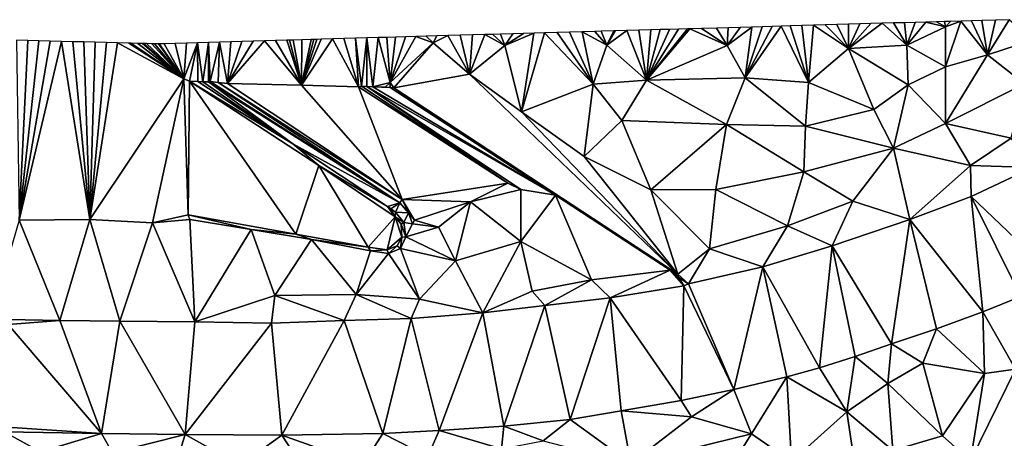
# Model space of a CAD drawing. Units: metres. Extents: x 296018 to 300174, y 5040562 to 5044634.
# Drawn here: x 296606 to 296779, y 5043096 to 5043169 of the extents above; entities that cross this region are included whole.
import ezdxf

# ---------------------------------------------------------------- set-up
doc = ezdxf.new("R2010")
doc.units = ezdxf.units.M
doc.header["$MEASUREMENT"] = 0
doc.layers.add('TIN', color=18, linetype='Continuous', true_color=0x000000)

msp = doc.modelspace()

# ---------------------------------------------------------------- linework, layer by layer
at = {"layer": 'TIN', "color": 7}
for points in [[(296771.14738, 5043168.850003, 67.613625), (296775.817, 5043162.964, 68.073), (296772.991716, 5043168.902393, 67.711936)], [(296775.817, 5043162.964, 68.073), (296774.836053, 5043168.954782, 67.810246), (296772.991716, 5043168.902393, 67.711936)], [(296775.817, 5043162.964, 68.073), (296777.207593, 5043169.022148, 67.779786), (296774.836053, 5043168.954782, 67.810246)], [(296775.817, 5043162.964, 68.073), (296783.689, 5043165.524, 67.865), (296779.579133, 5043169.089513, 67.749325)], [(296775.817, 5043162.964, 68.073), (296779.579133, 5043169.089513, 67.749325), (296777.207593, 5043169.022148, 67.779786)], [(296709.169, 5043164.656, 67.437), (296716.113, 5043158.512, 67.661), (296712.672035, 5043167.188964, 67.417753)], [(296709.169, 5043164.656, 67.437), (296712.672035, 5043167.188964, 67.417753), (296710.632275, 5043167.131023, 67.370166)], [(296712.672035, 5043167.188964, 67.417753), (296716.113, 5043158.512, 67.661), (296714.783373, 5043167.248938, 67.355676)], [(296716.113, 5043158.512, 67.661), (296716.894711, 5043167.308912, 67.293599), (296714.783373, 5043167.248938, 67.355676)], [(296716.113, 5043158.512, 67.661), (296730.257, 5043164.56, 67.469), (296723.731962, 5043167.50313, 67.278518)], [(296716.113, 5043158.512, 67.661), (296723.731962, 5043167.50313, 67.278518), (296723.285601, 5043167.490451, 67.275904)], [(296721.736445, 5043167.446446, 67.266833), (296716.113, 5043158.512, 67.661), (296723.285601, 5043167.490451, 67.275904)], [(296716.113, 5043158.512, 67.661), (296721.736445, 5043167.446446, 67.266833), (296720.122534, 5043167.400601, 67.275755)], [(296716.113, 5043158.512, 67.661), (296720.122534, 5043167.400601, 67.275755), (296718.508622, 5043167.354757, 67.284677)], [(296716.894711, 5043167.308912, 67.293599), (296716.113, 5043158.512, 67.661), (296718.508622, 5043167.354757, 67.284677)], [(296730.257, 5043164.56, 67.469), (296725.727479, 5043167.559814, 67.290203), (296723.731962, 5043167.50313, 67.278518)], [(296730.257, 5043164.56, 67.469), (296728.367659, 5043167.634811, 67.436585), (296725.727479, 5043167.559814, 67.290203)], [(296728.367659, 5043167.634811, 67.436585), (296730.257, 5043164.56, 67.469), (296730.428444, 5043167.693349, 67.42354)], [(296730.257, 5043164.56, 67.469), (296733.361, 5043158.896, 67.661), (296734.550015, 5043167.810425, 67.39745)], [(296732.489229, 5043167.751887, 67.410495), (296730.257, 5043164.56, 67.469), (296734.550015, 5043167.810425, 67.39745)], [(296730.257, 5043164.56, 67.469), (296732.489229, 5043167.751887, 67.410495), (296730.428444, 5043167.693349, 67.42354)], [(296733.361, 5043158.896, 67.661), (296739.673712, 5043167.955968, 67.431983), (296738.105771, 5043167.911429, 67.426945)], [(296733.361, 5043158.896, 67.661), (296744.465, 5043158.128, 67.821), (296739.673712, 5043167.955968, 67.431983)], [(296736.376454, 5043167.862307, 67.407488), (296733.361, 5043158.896, 67.661), (296738.105771, 5043167.911429, 67.426945)], [(296733.361, 5043158.896, 67.661), (296736.376454, 5043167.862307, 67.407488), (296734.550015, 5043167.810425, 67.39745)], [(296739.673712, 5043167.955968, 67.431983), (296744.465, 5043158.128, 67.821), (296741.241654, 5043168.000507, 67.437021)], [(296744.465, 5043158.128, 67.821), (296743.283883, 5043168.058518, 67.459255), (296741.241654, 5043168.000507, 67.437021)], [(296745.326111, 5043168.116529, 67.481488), (296743.283883, 5043168.058518, 67.459255), (296744.465, 5043158.128, 67.821)], [(296751.473, 5043164.048, 67.629), (296745.326111, 5043168.116529, 67.481488), (296744.465, 5043158.128, 67.821)], [(296745.326111, 5043168.116529, 67.481488), (296751.473, 5043164.048, 67.629), (296747.36834, 5043168.17454, 67.503722)], [(296751.473, 5043164.048, 67.629), (296749.410569, 5043168.232551, 67.525956), (296747.36834, 5043168.17454, 67.503722)], [(296751.473, 5043164.048, 67.629), (296751.452797, 5043168.290562, 67.548189), (296749.410569, 5043168.232551, 67.525956)], [(296751.473, 5043164.048, 67.629), (296753.428227, 5043168.346676, 67.555553), (296751.452797, 5043168.290562, 67.548189)], [(296751.473, 5043164.048, 67.629), (296761.681, 5043164.656, 67.661), (296757.362302, 5043168.458427, 67.567736)], [(296751.473, 5043164.048, 67.629), (296757.362302, 5043168.458427, 67.567736), (296755.403656, 5043168.40279, 67.562917)], [(296753.428227, 5043168.346676, 67.555553), (296751.473, 5043164.048, 67.629), (296755.403656, 5043168.40279, 67.562917)], [(296761.681, 5043164.656, 67.661), (296759.320949, 5043168.514063, 67.572555), (296757.362302, 5043168.458427, 67.567736)], [(296759.320949, 5043168.514063, 67.572555), (296761.681, 5043164.656, 67.661), (296761.279595, 5043168.5697, 67.577374)], [(296761.681, 5043164.656, 67.661), (296763.1535, 5043168.62293, 67.551916), (296761.279595, 5043168.5697, 67.577374)], [(296765.027404, 5043168.67616, 67.526458), (296761.681, 5043164.656, 67.661), (296768.433, 5043167.856, 67.501)], [(296763.1535, 5043168.62293, 67.551916), (296761.681, 5043164.656, 67.661), (296765.027404, 5043168.67616, 67.526458)], [(296761.681, 5043164.656, 67.661), (296768.465, 5043160.848, 67.789), (296768.433, 5043167.856, 67.501)], [(296768.433, 5043167.856, 67.501), (296766.901309, 5043168.72939, 67.501), (296765.027404, 5043168.67616, 67.526458)], [(296768.433, 5043167.856, 67.501), (296768.264843, 5043168.768122, 67.493357), (296766.901309, 5043168.72939, 67.501)], [(296768.433, 5043167.856, 67.501), (296769.303043, 5043168.797613, 67.515314), (296768.264843, 5043168.768122, 67.493357)], [(296768.465, 5043160.848, 67.789), (296771.14738, 5043168.850003, 67.613625), (296768.433, 5043167.856, 67.501)], [(296771.14738, 5043168.850003, 67.613625), (296769.303043, 5043168.797613, 67.515314), (296768.433, 5043167.856, 67.501)], [(296771.14738, 5043168.850003, 67.613625), (296768.465, 5043160.848, 67.789), (296775.817, 5043162.964, 68.073)], [(296605.858068, 5043165.495857, 67.002163), (296606.321, 5043134, 66.461), (296607.824676, 5043165.445485, 67.001035)], [(296651.194601, 5043165.442648, 61.910827), (296655.736, 5043157.618, 61.372), (296653.153079, 5043165.498281, 61.92116)], [(296655.736, 5043157.618, 61.372), (296653.661853, 5043165.512733, 62.338203), (296653.153079, 5043165.498281, 61.92116)], [(296655.736, 5043157.618, 61.372), (296654.271568, 5043165.530052, 63.225255), (296653.661853, 5043165.512733, 62.338203)], [(296655.736, 5043157.618, 61.372), (296655.796664, 5043165.573374, 63.48946), (296654.271568, 5043165.530052, 63.225255)], [(296659.160385, 5043165.668923, 67.401839), (296655.736, 5043157.618, 61.372), (296661.160944, 5043165.72575, 67.387309)], [(296661.160944, 5043165.72575, 67.387309), (296655.736, 5043157.618, 61.372), (296665.706, 5043157.364, 62.336)], [(296655.736, 5043157.618, 61.372), (296659.160385, 5043165.668923, 67.401839), (296658.44807, 5043165.648689, 65.088537)], [(296655.736, 5043157.618, 61.372), (296658.44807, 5043165.648689, 65.088537), (296657.868466, 5043165.632225, 63.655609)], [(296657.439213, 5043165.620032, 63.68499), (296655.736, 5043157.618, 61.372), (296657.868466, 5043165.632225, 63.655609)], [(296655.736, 5043157.618, 61.372), (296657.439213, 5043165.620032, 63.68499), (296655.796664, 5043165.573374, 63.48946)], [(296661.160944, 5043165.72575, 67.387309), (296665.706, 5043157.364, 62.336), (296663.161503, 5043165.782578, 67.37278)], [(296663.161503, 5043165.782578, 67.37278), (296665.706, 5043157.364, 62.336), (296665.162062, 5043165.839405, 67.358251)], [(296666.25, 5043157.456, 62.255), (296667.162621, 5043165.896233, 67.343722), (296665.162062, 5043165.839405, 67.358251)], [(296665.706, 5043157.364, 62.336), (296666.25, 5043157.456, 62.255), (296665.162062, 5043165.839405, 67.358251)], [(296667.201, 5043157.43, 62.969), (296667.162621, 5043165.896233, 67.343722), (296666.25, 5043157.456, 62.255)], [(296667.162621, 5043165.896233, 67.343722), (296668.251, 5043157.371, 63.17), (296669.16318, 5043165.95306, 67.329193)], [(296667.162621, 5043165.896233, 67.343722), (296667.201, 5043157.43, 62.969), (296668.251, 5043157.371, 63.17)], [(296668.251, 5043157.371, 63.17), (296671.246, 5043158.076, 67.401), (296669.16318, 5043165.95306, 67.329193)], [(296671.246, 5043158.076, 67.401), (296670.668445, 5043165.995818, 67.326101), (296669.16318, 5043165.95306, 67.329193)], [(296671.246, 5043158.076, 67.401), (296672.173709, 5043166.038577, 67.32301), (296670.668445, 5043165.995818, 67.326101)], [(296671.246, 5043158.076, 67.401), (296678.769, 5043165.04, 67.389), (296675.755676, 5043166.140325, 67.351913)], [(296671.246, 5043158.076, 67.401), (296675.755676, 5043166.140325, 67.351913), (296673.964693, 5043166.089451, 67.337461)], [(296671.246, 5043158.076, 67.401), (296673.964693, 5043166.089451, 67.337461), (296672.173709, 5043166.038577, 67.32301)], [(296675.755676, 5043166.140325, 67.351913), (296678.769, 5043165.04, 67.389), (296677.546659, 5043166.1912, 67.366364)], [(296678.769, 5043165.04, 67.389), (296679.444383, 5043166.245106, 67.373748), (296677.546659, 5043166.1912, 67.366364)], [(296678.769, 5043165.04, 67.389), (296685.137, 5043159.536, 67.421), (296681.342106, 5043166.299012, 67.381131)], [(296678.769, 5043165.04, 67.389), (296681.342106, 5043166.299012, 67.381131), (296679.444383, 5043166.245106, 67.373748)], [(296681.342106, 5043166.299012, 67.381131), (296685.137, 5043159.536, 67.421), (296683.499844, 5043166.360305, 67.380471)], [(296683.499844, 5043166.360305, 67.380471), (296685.137, 5043159.536, 67.421), (296685.657581, 5043166.421597, 67.379811)], [(296685.137, 5043159.536, 67.421), (296691.345, 5043164.56, 67.405), (296687.815319, 5043166.482889, 67.379151)], [(296685.137, 5043159.536, 67.421), (296687.815319, 5043166.482889, 67.379151), (296685.657581, 5043166.421597, 67.379811)], [(296691.345, 5043164.56, 67.405), (296689.202694, 5043166.522299, 67.383497), (296687.815319, 5043166.482889, 67.379151)], [(296689.202694, 5043166.522299, 67.383497), (296691.345, 5043164.56, 67.405), (296690.59007, 5043166.561708, 67.387843)], [(296691.345, 5043164.56, 67.405), (296692.728121, 5043166.622441, 67.3897), (296690.59007, 5043166.561708, 67.387843)], [(296694.225, 5043152.976, 67.405), (296696.423829, 5043166.727421, 67.334333), (296691.345, 5043164.56, 67.405)], [(296694.575975, 5043166.674931, 67.362017), (296691.345, 5043164.56, 67.405), (296696.423829, 5043166.727421, 67.334333)], [(296691.345, 5043164.56, 67.405), (296694.575975, 5043166.674931, 67.362017), (296692.728121, 5043166.622441, 67.3897)], [(296694.225, 5043152.976, 67.405), (296698.271682, 5043166.77991, 67.30665), (296696.423829, 5043166.727421, 67.334333)], [(296694.225, 5043152.976, 67.405), (296706.801, 5043157.808, 67.661), (296698.271682, 5043166.77991, 67.30665)], [(296706.801, 5043157.808, 67.661), (296700.466487, 5043166.842256, 67.301525), (296698.271682, 5043166.77991, 67.30665)], [(296700.466487, 5043166.842256, 67.301525), (296706.801, 5043157.808, 67.661), (296702.661291, 5043166.904601, 67.2964)], [(296706.801, 5043157.808, 67.661), (296704.856095, 5043166.966946, 67.291275), (296702.661291, 5043166.904601, 67.2964)], [(296704.856095, 5043166.966946, 67.291275), (296709.169, 5043164.656, 67.437), (296707.050899, 5043167.029291, 67.286151)], [(296706.801, 5043157.808, 67.661), (296709.169, 5043164.656, 67.437), (296704.856095, 5043166.966946, 67.291275)], [(296709.169, 5043164.656, 67.437), (296708.175866, 5043167.061247, 67.312858), (296707.050899, 5043167.029291, 67.286151)], [(296708.175866, 5043167.061247, 67.312858), (296709.169, 5043164.656, 67.437), (296710.423951, 5043167.125105, 67.365305)], [(296709.169, 5043164.656, 67.437), (296710.632275, 5043167.131023, 67.370166), (296710.423951, 5043167.125105, 67.365305)], [(296775.817, 5043162.964, 68.073), (296782.281, 5043157.876, 67.977), (296783.689, 5043165.524, 67.865)], [(296606.321, 5043134, 66.461), (296609.791284, 5043165.395113, 66.999906), (296607.824676, 5043165.445485, 67.001035)], [(296609.791284, 5043165.395113, 66.999906), (296606.321, 5043134, 66.461), (296611.757892, 5043165.344741, 66.998777)], [(296606.321, 5043134, 66.461), (296613.7245, 5043165.294369, 66.997648), (296611.757892, 5043165.344741, 66.998777)], [(296618.705, 5043134.128, 66.461), (296613.7245, 5043165.294369, 66.997648), (296606.321, 5043134, 66.461)], [(296618.705, 5043134.128, 66.461), (296615.691107, 5043165.243997, 66.996519), (296613.7245, 5043165.294369, 66.997648)], [(296615.691107, 5043165.243997, 66.996519), (296618.705, 5043134.128, 66.461), (296617.657715, 5043165.193625, 66.995391)], [(296617.657715, 5043165.193625, 66.995391), (296618.705, 5043134.128, 66.461), (296619.624323, 5043165.143253, 66.994262)], [(296618.705, 5043134.128, 66.461), (296621.590931, 5043165.092881, 66.993133), (296619.624323, 5043165.143253, 66.994262)], [(296618.705, 5043134.128, 66.461), (296623.557539, 5043165.042509, 66.992004), (296621.590931, 5043165.092881, 66.993133)], [(296623.557539, 5043165.042509, 66.992004), (296618.705, 5043134.128, 66.461), (296635.166, 5043158.73, 66.882)], [(296635.166, 5043158.73, 66.882), (296625.524146, 5043164.992137, 66.990875), (296623.557539, 5043165.042509, 66.992004)], [(296625.873764, 5043164.983182, 65.890232), (296625.524146, 5043164.992137, 66.990875), (296635.166, 5043158.73, 66.882)], [(296635.166, 5043158.73, 66.882), (296627.097068, 5043164.951849, 63.789098), (296625.873764, 5043164.983182, 65.890232)], [(296627.097068, 5043164.951849, 63.789098), (296635.166, 5043158.73, 66.882), (296627.893728, 5043164.931443, 63.841994)], [(296635.166, 5043158.73, 66.882), (296628.064244, 5043164.927076, 63.810906), (296627.893728, 5043164.931443, 63.841994)], [(296635.166, 5043158.73, 66.882), (296628.592538, 5043164.913544, 63.742379), (296628.064244, 5043164.927076, 63.810906)], [(296628.592538, 5043164.913544, 63.742379), (296635.166, 5043158.73, 66.882), (296629.542788, 5043164.889205, 63.225485)], [(296635.166, 5043158.73, 66.882), (296630.010746, 5043164.877219, 62.505855), (296629.542788, 5043164.889205, 63.225485)], [(296630.683, 5043164.86, 61.571804), (296630.010746, 5043164.877219, 62.505855), (296635.166, 5043158.73, 66.882)], [(296630.683, 5043164.86, 61.571804), (296635.166, 5043158.73, 66.882), (296630.827946, 5043164.864117, 61.353266)], [(296635.166, 5043158.73, 66.882), (296631.706317, 5043164.889068, 61.380173), (296630.827946, 5043164.864117, 61.353266)], [(296631.706317, 5043164.889068, 61.380173), (296635.166, 5043158.73, 66.882), (296633.645556, 5043164.944154, 61.471582)], [(296635.166, 5043158.73, 66.882), (296635.584795, 5043164.999239, 61.56299), (296633.645556, 5043164.944154, 61.471582)], [(296637.524034, 5043165.054325, 61.654399), (296635.166, 5043158.73, 66.882), (296636.117, 5043158.319, 66.958)], [(296635.166, 5043158.73, 66.882), (296637.524034, 5043165.054325, 61.654399), (296635.584795, 5043164.999239, 61.56299)], [(296636.117, 5043158.319, 66.958), (296637.62, 5043158.263, 63.806), (296637.524034, 5043165.054325, 61.654399)], [(296638.449, 5043158.213, 63.704), (296639.463273, 5043165.109411, 61.745807), (296637.524034, 5043165.054325, 61.654399)], [(296638.449, 5043158.213, 63.704), (296637.524034, 5043165.054325, 61.654399), (296637.62, 5043158.263, 63.806)], [(296639.463273, 5043165.109411, 61.745807), (296638.449, 5043158.213, 63.704), (296639.457, 5043158.2, 63.607)], [(296639.457, 5043158.2, 63.607), (296639.749, 5043158.251, 62.938), (296639.463273, 5043165.109411, 61.745807)], [(296639.749, 5043158.251, 62.938), (296641.402512, 5043165.164496, 61.837215), (296639.463273, 5043165.109411, 61.745807)], [(296641.402512, 5043165.164496, 61.837215), (296639.749, 5043158.251, 62.938), (296641.169, 5043158.1, 61.216)], [(296641.402512, 5043165.164496, 61.837215), (296641.169, 5043158.1, 61.216), (296642.784, 5043157.952, 61.253)], [(296641.402512, 5043165.164496, 61.837215), (296642.784, 5043157.952, 61.253), (296643.341751, 5043165.219582, 61.928624)], [(296649.236122, 5043165.387016, 61.900495), (296642.784, 5043157.952, 61.253), (296655.736, 5043157.618, 61.372)], [(296642.784, 5043157.952, 61.253), (296649.236122, 5043165.387016, 61.900495), (296647.258556, 5043165.330842, 61.960263)], [(296642.784, 5043157.952, 61.253), (296647.258556, 5043165.330842, 61.960263), (296645.28099, 5043165.274668, 62.020032)], [(296642.784, 5043157.952, 61.253), (296645.28099, 5043165.274668, 62.020032), (296643.341751, 5043165.219582, 61.928624)], [(296655.736, 5043157.618, 61.372), (296651.194601, 5043165.442648, 61.910827), (296649.236122, 5043165.387016, 61.900495)], [(296678.769, 5043165.04, 67.389), (296671.246, 5043158.076, 67.401), (296671.921, 5043157.168, 67.213)], [(296685.137, 5043159.536, 67.421), (296678.769, 5043165.04, 67.389), (296671.921, 5043157.168, 67.213)], [(296691.345, 5043164.56, 67.405), (296685.137, 5043159.536, 67.421), (296694.225, 5043152.976, 67.405)], [(296709.169, 5043164.656, 67.437), (296706.801, 5043157.808, 67.661), (296716.113, 5043158.512, 67.661)], [(296716.113, 5043158.512, 67.661), (296733.361, 5043158.896, 67.661), (296730.257, 5043164.56, 67.469)], [(296755.889, 5043153.36, 67.773), (296751.473, 5043164.048, 67.629), (296744.465, 5043158.128, 67.821)], [(296751.473, 5043164.048, 67.629), (296761.937, 5043157.68, 67.741), (296761.681, 5043164.656, 67.661)], [(296755.889, 5043153.36, 67.773), (296761.937, 5043157.68, 67.741), (296751.473, 5043164.048, 67.629)], [(296761.681, 5043164.656, 67.661), (296761.937, 5043157.68, 67.741), (296768.465, 5043160.848, 67.789)], [(296775.817, 5043162.964, 68.073), (296768.465, 5043160.848, 67.789), (296768.433, 5043150.928, 67.709)], [(296768.433, 5043150.928, 67.709), (296782.281, 5043157.876, 67.977), (296775.817, 5043162.964, 68.073)], [(296761.937, 5043157.68, 67.741), (296768.433, 5043150.928, 67.709), (296768.465, 5043160.848, 67.789)], [(296618.705, 5043134.128, 66.461), (296629.649, 5043133.552, 66.269), (296635.166, 5043158.73, 66.882)], [(296635.166, 5043158.73, 66.882), (296629.649, 5043133.552, 66.269), (296635.918, 5043134.976, 67.321)], [(296635.166, 5043158.73, 66.882), (296635.918, 5043134.976, 67.321), (296636.117, 5043158.319, 66.958)], [(296671.921, 5043157.168, 67.213), (296721.617, 5043124.592, 67.741), (296685.137, 5043159.536, 67.421)], [(296685.137, 5043159.536, 67.421), (296721.617, 5043124.592, 67.741), (296694.225, 5043152.976, 67.405)], [(296716.113, 5043158.512, 67.661), (296730.097, 5043150.736, 67.549), (296733.361, 5043158.896, 67.661)], [(296733.361, 5043158.896, 67.661), (296730.097, 5043150.736, 67.549), (296743.953, 5043150.48, 67.677)], [(296733.361, 5043158.896, 67.661), (296743.953, 5043150.48, 67.677), (296744.465, 5043158.128, 67.821)], [(296635.918, 5043134.976, 67.321), (296654.774, 5043131.571, 67.151), (296636.117, 5043158.319, 66.958)], [(296636.117, 5043158.319, 66.958), (296658.745, 5043143.571, 67.066), (296654.225, 5043147.344, 63.821)], [(296654.225, 5043147.344, 63.821), (296637.62, 5043158.263, 63.806), (296636.117, 5043158.319, 66.958)], [(296636.117, 5043158.319, 66.958), (296654.774, 5043131.571, 67.151), (296658.745, 5043143.571, 67.066)], [(296654.225, 5043147.344, 63.821), (296638.449, 5043158.213, 63.704), (296637.62, 5043158.263, 63.806)], [(296638.449, 5043158.213, 63.704), (296654.225, 5043147.344, 63.821), (296639.457, 5043158.2, 63.607)], [(296639.457, 5043158.2, 63.607), (296672.977, 5043137.072, 63.885), (296639.749, 5043158.251, 62.938)], [(296654.225, 5043147.344, 63.821), (296672.977, 5043137.072, 63.885), (296639.457, 5043158.2, 63.607)], [(296639.749, 5043158.251, 62.938), (296672.977, 5043137.072, 63.885), (296641.169, 5043158.1, 61.216)], [(296673.329, 5043137.648, 62.925), (296642.784, 5043157.952, 61.253), (296641.169, 5043158.1, 61.216)], [(296641.169, 5043158.1, 61.216), (296672.977, 5043137.072, 63.885), (296673.329, 5043137.648, 62.925)], [(296642.784, 5043157.952, 61.253), (296673.329, 5043137.648, 62.925), (296655.736, 5043157.618, 61.372)], [(296655.736, 5043157.618, 61.372), (296673.329, 5043137.648, 62.925), (296665.706, 5043157.364, 62.336)], [(296691.857, 5043140.464, 63.229), (296666.25, 5043157.456, 62.255), (296665.706, 5043157.364, 62.336)], [(296665.706, 5043157.364, 62.336), (296673.329, 5043137.648, 62.925), (296691.857, 5043140.464, 63.229)], [(296691.857, 5043140.464, 63.229), (296667.201, 5043157.43, 62.969), (296666.25, 5043157.456, 62.255)], [(296667.201, 5043157.43, 62.969), (296700.209, 5043138.416, 63.885), (296668.251, 5043157.371, 63.17)], [(296694.097, 5043139.408, 63.581), (296667.201, 5043157.43, 62.969), (296691.857, 5043140.464, 63.229)], [(296694.097, 5043139.408, 63.581), (296700.209, 5043138.416, 63.885), (296667.201, 5043157.43, 62.969)], [(296671.246, 5043158.076, 67.401), (296668.251, 5043157.371, 63.17), (296670.371, 5043157.293, 63.296)], [(296671.241, 5043157.238, 63.241), (296670.371, 5043157.293, 63.296), (296668.251, 5043157.371, 63.17)], [(296671.241, 5043157.238, 63.241), (296668.251, 5043157.371, 63.17), (296700.209, 5043138.416, 63.885)], [(296670.371, 5043157.293, 63.296), (296671.241, 5043157.238, 63.241), (296671.246, 5043158.076, 67.401)], [(296671.241, 5043157.238, 63.241), (296671.921, 5043157.168, 67.213), (296671.246, 5043158.076, 67.401)], [(296671.921, 5043157.168, 67.213), (296671.241, 5043157.238, 63.241), (296700.209, 5043138.416, 63.885)], [(296671.921, 5043157.168, 67.213), (296700.209, 5043138.416, 63.885), (296721.617, 5043124.592, 67.741)], [(296705.233, 5043145.168, 67.469), (296706.801, 5043157.808, 67.661), (296694.225, 5043152.976, 67.405)], [(296706.801, 5043157.808, 67.661), (296705.233, 5043145.168, 67.469), (296711.793, 5043151.44, 67.485)], [(296706.801, 5043157.808, 67.661), (296711.793, 5043151.44, 67.485), (296716.113, 5043158.512, 67.661)], [(296716.113, 5043158.512, 67.661), (296711.793, 5043151.44, 67.485), (296730.097, 5043150.736, 67.549)], [(296743.953, 5043150.48, 67.677), (296755.889, 5043153.36, 67.773), (296744.465, 5043158.128, 67.821)], [(296761.937, 5043157.68, 67.741), (296755.889, 5043153.36, 67.773), (296759.377, 5043146.64, 67.613)], [(296759.377, 5043146.64, 67.613), (296768.433, 5043150.928, 67.709), (296761.937, 5043157.68, 67.741)], [(296768.433, 5043150.928, 67.709), (296779.945, 5043148.372, 67.913), (296782.281, 5043157.876, 67.977)], [(296721.617, 5043124.592, 67.741), (296705.233, 5043145.168, 67.469), (296694.225, 5043152.976, 67.405)], [(296743.953, 5043150.48, 67.677), (296759.377, 5043146.64, 67.613), (296755.889, 5043153.36, 67.773)], [(296705.233, 5043145.168, 67.469), (296716.849, 5043139.312, 67.645), (296711.793, 5043151.44, 67.485)], [(296716.849, 5043139.312, 67.645), (296730.097, 5043150.736, 67.549), (296711.793, 5043151.44, 67.485)], [(296730.097, 5043150.736, 67.549), (296716.849, 5043139.312, 67.645), (296728.241, 5043139.376, 67.709)], [(296728.241, 5043139.376, 67.709), (296743.665, 5043142.48, 67.613), (296730.097, 5043150.736, 67.549)], [(296743.953, 5043150.48, 67.677), (296730.097, 5043150.736, 67.549), (296743.665, 5043142.48, 67.613)], [(296743.953, 5043150.48, 67.677), (296743.665, 5043142.48, 67.613), (296759.377, 5043146.64, 67.613)], [(296759.377, 5043146.64, 67.613), (296772.809, 5043143.604, 67.913), (296768.433, 5043150.928, 67.709)], [(296779.945, 5043148.372, 67.913), (296768.433, 5043150.928, 67.709), (296772.809, 5043143.604, 67.913)], [(296779.945, 5043148.372, 67.913), (296772.809, 5043143.604, 67.913), (296783.738, 5043143.228, 67.731)], [(296654.225, 5043147.344, 63.821), (296658.745, 5043143.571, 67.066), (296670.769, 5043136.432, 64.125)], [(296670.769, 5043136.432, 64.125), (296672.977, 5043137.072, 63.885), (296654.225, 5043147.344, 63.821)], [(296743.665, 5043142.48, 67.613), (296752.209, 5043137.328, 67.773), (296759.377, 5043146.64, 67.613)], [(296759.377, 5043146.64, 67.613), (296752.209, 5043137.328, 67.773), (296762.215, 5043134.128, 67.662)], [(296759.377, 5043146.64, 67.613), (296762.215, 5043134.128, 67.662), (296772.809, 5043143.604, 67.913)], [(296721.617, 5043124.592, 67.741), (296716.849, 5043139.312, 67.645), (296705.233, 5043145.168, 67.469)], [(296658.745, 5043143.571, 67.066), (296654.774, 5043131.571, 67.151), (296667.382, 5043129.294, 67.039)], [(296658.745, 5043143.571, 67.066), (296672.136, 5043134.605, 67.049), (296670.769, 5043136.432, 64.125)], [(296658.745, 5043143.571, 67.066), (296667.382, 5043129.294, 67.039), (296672.136, 5043134.605, 67.049)], [(296772.809, 5043143.604, 67.913), (296762.215, 5043134.128, 67.662), (296772.922, 5043138.184, 67.594)], [(296783.738, 5043143.228, 67.731), (296772.809, 5043143.604, 67.913), (296772.922, 5043138.184, 67.594)], [(296783.738, 5043143.228, 67.731), (296772.922, 5043138.184, 67.594), (296788.409, 5043123.403, 67.68)], [(296728.241, 5043139.376, 67.709), (296740.817, 5043133.04, 67.773), (296743.665, 5043142.48, 67.613)], [(296752.209, 5043137.328, 67.773), (296743.665, 5043142.48, 67.613), (296740.817, 5043133.04, 67.773)], [(296673.329, 5043137.648, 62.925), (296685.329, 5043137.232, 63.469), (296691.857, 5043140.464, 63.229)], [(296685.329, 5043137.232, 63.469), (296694.097, 5043139.408, 63.581), (296691.857, 5043140.464, 63.229)], [(296694.097, 5043139.408, 63.581), (296685.329, 5043137.232, 63.469), (296694.129, 5043130.288, 63.917)], [(296700.209, 5043138.416, 63.885), (296694.097, 5043139.408, 63.581), (296694.129, 5043130.288, 63.917)], [(296700.209, 5043138.416, 63.885), (296694.129, 5043130.288, 63.917), (296706.481, 5043123.6, 64.845)], [(296706.481, 5043123.6, 64.845), (296720.241, 5043125.264, 65.389), (296700.209, 5043138.416, 63.885)], [(296700.209, 5043138.416, 63.885), (296720.241, 5043125.264, 65.389), (296721.617, 5043124.592, 67.741)], [(296716.849, 5043139.312, 67.645), (296727.121, 5043128.976, 67.645), (296728.241, 5043139.376, 67.709)], [(296716.849, 5043139.312, 67.645), (296721.617, 5043124.592, 67.741), (296727.121, 5043128.976, 67.645)], [(296727.121, 5043128.976, 67.645), (296740.817, 5043133.04, 67.773), (296728.241, 5043139.376, 67.709)], [(296762.215, 5043134.128, 67.662), (296774.987, 5043117.965, 67.368), (296772.922, 5043138.184, 67.594)], [(296772.922, 5043138.184, 67.594), (296781.655, 5043120.682, 67.044), (296788.409, 5043123.403, 67.68)], [(296772.922, 5043138.184, 67.594), (296774.987, 5043117.965, 67.368), (296781.655, 5043120.682, 67.044)], [(296670.769, 5043136.432, 64.125), (296671.402, 5043135.975, 64.022), (296672.977, 5043137.072, 63.885)], [(296672.136, 5043134.605, 67.049), (296671.402, 5043135.975, 64.022), (296670.769, 5043136.432, 64.125)], [(296671.402, 5043135.975, 64.022), (296672.212, 5043135.423, 64.028), (296672.977, 5043137.072, 63.885)], [(296672.212, 5043135.423, 64.028), (296674.449, 5043135.312, 63.645), (296672.977, 5043137.072, 63.885)], [(296674.449, 5043135.312, 63.645), (296673.329, 5043137.648, 62.925), (296672.977, 5043137.072, 63.885)], [(296673.329, 5043137.648, 62.925), (296675.537, 5043134.032, 63.245), (296685.329, 5043137.232, 63.469)], [(296673.329, 5043137.648, 62.925), (296674.449, 5043135.312, 63.645), (296675.537, 5043134.032, 63.245)], [(296679.729, 5043132.784, 63.533), (296685.329, 5043137.232, 63.469), (296675.537, 5043134.032, 63.245)], [(296682.705, 5043126.928, 63.709), (296685.329, 5043137.232, 63.469), (296679.729, 5043132.784, 63.533)], [(296685.329, 5043137.232, 63.469), (296682.705, 5043126.928, 63.709), (296694.129, 5043130.288, 63.917)], [(296752.209, 5043137.328, 67.773), (296740.817, 5043133.04, 67.773), (296748.625, 5043129.533, 67.749)], [(296762.215, 5043134.128, 67.662), (296752.209, 5043137.328, 67.773), (296748.625, 5043129.533, 67.749)], [(296635.918, 5043134.976, 67.321), (296629.649, 5043133.552, 66.269), (296636.201, 5043134.15, 66.873)], [(296635.918, 5043134.976, 67.321), (296636.201, 5043134.15, 66.873), (296646.955, 5043132.359, 65.938)], [(296646.955, 5043132.359, 65.938), (296654.774, 5043131.571, 67.151), (296635.918, 5043134.976, 67.321)], [(296667.382, 5043129.294, 67.039), (296670.724, 5043128.833, 67.035), (296672.136, 5043134.605, 67.049)], [(296670.724, 5043128.833, 67.035), (296673.312, 5043131.045, 67.034), (296672.136, 5043134.605, 67.049)], [(296672.212, 5043135.423, 64.028), (296671.402, 5043135.975, 64.022), (296672.136, 5043134.605, 67.049)], [(296672.136, 5043134.605, 67.049), (296673.632, 5043133.601, 64.336), (296672.212, 5043135.423, 64.028)], [(296672.136, 5043134.605, 67.049), (296673.312, 5043131.045, 67.034), (296673.186, 5043133.318, 67.038)], [(296672.136, 5043134.605, 67.049), (296673.186, 5043133.318, 67.038), (296673.632, 5043133.601, 64.336)], [(296674.449, 5043135.312, 63.645), (296672.212, 5043135.423, 64.028), (296673.632, 5043133.601, 64.336)], [(296673.632, 5043133.601, 64.336), (296675.153, 5043133.392, 63.597), (296674.449, 5043135.312, 63.645)], [(296675.537, 5043134.032, 63.245), (296674.449, 5043135.312, 63.645), (296675.153, 5043133.392, 63.597)], [(296613.442, 5043116.444, 66.719), (296606.321, 5043134, 66.461), (296601.26, 5043116.674, 66.742)], [(296613.442, 5043116.444, 66.719), (296618.705, 5043134.128, 66.461), (296606.321, 5043134, 66.461)], [(296613.442, 5043116.444, 66.719), (296623.934, 5043116.352, 66.411), (296618.705, 5043134.128, 66.461)], [(296629.649, 5043133.552, 66.269), (296618.705, 5043134.128, 66.461), (296623.934, 5043116.352, 66.411)], [(296623.934, 5043116.352, 66.411), (296637.091, 5043116.248, 66.169), (296629.649, 5043133.552, 66.269)], [(296629.649, 5043133.552, 66.269), (296637.091, 5043116.248, 66.169), (296636.201, 5043134.15, 66.873)], [(296637.091, 5043116.248, 66.169), (296646.955, 5043132.359, 65.938), (296636.201, 5043134.15, 66.873)], [(296673.186, 5043133.318, 67.038), (296674.013, 5043131.094, 64.227), (296673.632, 5043133.601, 64.336)], [(296673.186, 5043133.318, 67.038), (296673.312, 5043131.045, 67.034), (296674.013, 5043131.094, 64.227)], [(296674.013, 5043131.094, 64.227), (296675.153, 5043133.392, 63.597), (296673.632, 5043133.601, 64.336)], [(296675.153, 5043133.392, 63.597), (296674.013, 5043131.094, 64.227), (296679.729, 5043132.784, 63.533)], [(296674.013, 5043131.094, 64.227), (296682.705, 5043126.928, 63.709), (296679.729, 5043132.784, 63.533)], [(296675.153, 5043133.392, 63.597), (296679.729, 5043132.784, 63.533), (296675.537, 5043134.032, 63.245)], [(296727.121, 5043128.976, 67.645), (296736.456, 5043125.862, 67.507), (296740.817, 5043133.04, 67.773)], [(296740.817, 5043133.04, 67.773), (296736.456, 5043125.862, 67.507), (296748.625, 5043129.533, 67.749)], [(296759.007, 5043112.361, 67.364), (296762.215, 5043134.128, 67.662), (296748.625, 5043129.533, 67.749)], [(296759.007, 5043112.361, 67.364), (296766.899, 5043114.982, 66.968), (296762.215, 5043134.128, 67.662)], [(296762.215, 5043134.128, 67.662), (296766.899, 5043114.982, 66.968), (296774.987, 5043117.965, 67.368)], [(296646.955, 5043132.359, 65.938), (296637.091, 5043116.248, 66.169), (296651.057, 5043120.848, 65.549)], [(296657.476, 5043130.616, 65.243), (296646.955, 5043132.359, 65.938), (296651.057, 5043120.848, 65.549)], [(296654.774, 5043131.571, 67.151), (296646.955, 5043132.359, 65.938), (296657.476, 5043130.616, 65.243)], [(296654.774, 5043131.571, 67.151), (296657.476, 5043130.616, 65.243), (296667.382, 5043129.294, 67.039)], [(296673.312, 5043131.045, 67.034), (296670.724, 5043128.833, 67.035), (296672.489, 5043129.519, 67.034)], [(296673.062, 5043129.073, 64.518), (296673.312, 5043131.045, 67.034), (296672.489, 5043129.519, 67.034)], [(296673.312, 5043131.045, 67.034), (296673.062, 5043129.073, 64.518), (296674.013, 5043131.094, 64.227)], [(296673.062, 5043129.073, 64.518), (296682.705, 5043126.928, 63.709), (296674.013, 5043131.094, 64.227)], [(296651.057, 5043120.848, 65.549), (296665.297, 5043121.008, 64.573), (296657.476, 5043130.616, 65.243)], [(296665.297, 5043121.008, 64.573), (296667.84, 5043128.678, 64.525), (296657.476, 5043130.616, 65.243)], [(296657.476, 5043130.616, 65.243), (296667.84, 5043128.678, 64.525), (296667.382, 5043129.294, 67.039)], [(296670.724, 5043128.833, 67.035), (296667.382, 5043129.294, 67.039), (296667.84, 5043128.678, 64.525)], [(296672.489, 5043129.519, 67.034), (296670.724, 5043128.833, 67.035), (296670.965, 5043128.209, 64.892)], [(296670.965, 5043128.209, 64.892), (296673.062, 5043129.073, 64.518), (296672.489, 5043129.519, 67.034)], [(296682.705, 5043126.928, 63.709), (296687.49, 5043117.798, 64), (296694.129, 5043130.288, 63.917)], [(296694.129, 5043130.288, 63.917), (296687.49, 5043117.798, 64), (296696.081, 5043121.584, 64.669)], [(296706.481, 5043123.6, 64.845), (296694.129, 5043130.288, 63.917), (296696.081, 5043121.584, 64.669)], [(296748.625, 5043129.533, 67.749), (296736.456, 5043125.862, 67.507), (296746.418, 5043108.174, 67.06)], [(296746.418, 5043108.174, 67.06), (296752.656, 5043110.161, 67.436), (296748.625, 5043129.533, 67.749)], [(296748.625, 5043129.533, 67.749), (296752.656, 5043110.161, 67.436), (296759.007, 5043112.361, 67.364)], [(296667.84, 5043128.678, 64.525), (296665.297, 5043121.008, 64.573), (296670.965, 5043128.209, 64.892)], [(296665.297, 5043121.008, 64.573), (296676.369, 5043120.176, 64.125), (296670.965, 5043128.209, 64.892)], [(296670.724, 5043128.833, 67.035), (296667.84, 5043128.678, 64.525), (296670.965, 5043128.209, 64.892)], [(296676.369, 5043120.176, 64.125), (296673.062, 5043129.073, 64.518), (296670.965, 5043128.209, 64.892)], [(296673.062, 5043129.073, 64.518), (296676.369, 5043120.176, 64.125), (296682.705, 5043126.928, 63.709)], [(296727.121, 5043128.976, 67.645), (296721.617, 5043124.592, 67.741), (296723.458, 5043122.89, 67.543)], [(296736.456, 5043125.862, 67.507), (296727.121, 5043128.976, 67.645), (296723.458, 5043122.89, 67.543)], [(296687.49, 5043117.798, 64), (296682.705, 5043126.928, 63.709), (296676.369, 5043120.176, 64.125)], [(296731.42, 5043104.416, 66.259), (296736.456, 5043125.862, 67.507), (296723.458, 5043122.89, 67.543)], [(296731.42, 5043104.416, 66.259), (296740.661, 5043106.608, 66.424), (296736.456, 5043125.862, 67.507)], [(296740.661, 5043106.608, 66.424), (296746.418, 5043108.174, 67.06), (296736.456, 5043125.862, 67.507)], [(296706.481, 5043123.6, 64.845), (296709.776, 5043120.444, 65.005), (296720.241, 5043125.264, 65.389)], [(296720.241, 5043125.264, 65.389), (296709.776, 5043120.444, 65.005), (296722.649, 5043122.512, 65.217)], [(296720.241, 5043125.264, 65.389), (296722.649, 5043122.512, 65.217), (296721.798, 5043123.96, 67.512)], [(296721.617, 5043124.592, 67.741), (296720.241, 5043125.264, 65.389), (296721.798, 5043123.96, 67.512)], [(296723.458, 5043122.89, 67.543), (296721.617, 5043124.592, 67.741), (296721.798, 5043123.96, 67.512)], [(296698.349, 5043119.066, 64.284), (296706.481, 5043123.6, 64.845), (296696.081, 5043121.584, 64.669)], [(296698.349, 5043119.066, 64.284), (296709.776, 5043120.444, 65.005), (296706.481, 5043123.6, 64.845)], [(296722.213, 5043102.48, 65.962), (296722.649, 5043122.512, 65.217), (296709.776, 5043120.444, 65.005)], [(296721.798, 5043123.96, 67.512), (296722.649, 5043122.512, 65.217), (296723.458, 5043122.89, 67.543)], [(296722.213, 5043102.48, 65.962), (296731.42, 5043104.416, 66.259), (296722.649, 5043122.512, 65.217)], [(296723.458, 5043122.89, 67.543), (296722.649, 5043122.512, 65.217), (296731.42, 5043104.416, 66.259)], [(296637.091, 5043116.248, 66.169), (296650.515, 5043115.975, 65.458), (296651.057, 5043120.848, 65.549)], [(296650.515, 5043115.975, 65.458), (296663.211, 5043116.455, 64.56), (296651.057, 5043120.848, 65.549)], [(296651.057, 5043120.848, 65.549), (296663.211, 5043116.455, 64.56), (296665.297, 5043121.008, 64.573)], [(296665.297, 5043121.008, 64.573), (296663.211, 5043116.455, 64.56), (296674.942, 5043116.799, 63.978)], [(296665.297, 5043121.008, 64.573), (296674.942, 5043116.799, 63.978), (296676.369, 5043120.176, 64.125)], [(296687.49, 5043117.798, 64), (296698.349, 5043119.066, 64.284), (296696.081, 5043121.584, 64.669)], [(296774.987, 5043117.965, 67.368), (296780.681, 5043107.924, 67.785), (296781.655, 5043120.682, 67.044)], [(296687.49, 5043117.798, 64), (296676.369, 5043120.176, 64.125), (296674.942, 5043116.799, 63.978)], [(296698.349, 5043119.066, 64.284), (296687.49, 5043117.798, 64), (296691.134, 5043097.985, 65.119)], [(296691.134, 5043097.985, 65.119), (296702.731, 5043099.174, 65.571), (296698.349, 5043119.066, 64.284)], [(296702.731, 5043099.174, 65.571), (296709.776, 5043120.444, 65.005), (296698.349, 5043119.066, 64.284)], [(296711.69, 5043100.669, 65.613), (296709.776, 5043120.444, 65.005), (296702.731, 5043099.174, 65.571)], [(296711.69, 5043100.669, 65.613), (296722.213, 5043102.48, 65.962), (296709.776, 5043120.444, 65.005)], [(296679.833, 5043097.22, 65.239), (296687.49, 5043117.798, 64), (296674.942, 5043116.799, 63.978)], [(296679.833, 5043097.22, 65.239), (296691.134, 5043097.985, 65.119), (296687.49, 5043117.798, 64)], [(296766.899, 5043114.982, 66.968), (296775.281, 5043107.184, 67.469), (296774.987, 5043117.965, 67.368)], [(296775.281, 5043107.184, 67.469), (296780.681, 5043107.924, 67.785), (296774.987, 5043117.965, 67.368)], [(296604.383, 5043115.756, 66.23), (296613.442, 5043116.444, 66.719), (296601.26, 5043116.674, 66.742)], [(296620.736, 5043096.701, 65.994), (296604.383, 5043115.756, 66.23), (296604.199, 5043097.79, 66.321)], [(296620.736, 5043096.701, 65.994), (296613.442, 5043116.444, 66.719), (296604.383, 5043115.756, 66.23)], [(296623.934, 5043116.352, 66.411), (296613.442, 5043116.444, 66.719), (296620.736, 5043096.701, 65.994)], [(296623.934, 5043116.352, 66.411), (296620.736, 5043096.701, 65.994), (296635.396, 5043096.518, 66.145)], [(296637.091, 5043116.248, 66.169), (296623.934, 5043116.352, 66.411), (296635.396, 5043096.518, 66.145)], [(296637.091, 5043116.248, 66.169), (296635.396, 5043096.518, 66.145), (296650.515, 5043115.975, 65.458)], [(296635.396, 5043096.518, 66.145), (296652.287, 5043096.428, 65.727), (296650.515, 5043115.975, 65.458)], [(296663.211, 5043116.455, 64.56), (296650.515, 5043115.975, 65.458), (296652.287, 5043096.428, 65.727)], [(296669.961, 5043096.677, 65.438), (296663.211, 5043116.455, 64.56), (296652.287, 5043096.428, 65.727)], [(296663.211, 5043116.455, 64.56), (296669.961, 5043096.677, 65.438), (296674.942, 5043116.799, 63.978)], [(296669.961, 5043096.677, 65.438), (296679.833, 5043097.22, 65.239), (296674.942, 5043116.799, 63.978)], [(296759.007, 5043112.361, 67.364), (296764.497, 5043108.976, 67.421), (296766.899, 5043114.982, 66.968)], [(296766.899, 5043114.982, 66.968), (296764.497, 5043108.976, 67.421), (296775.281, 5043107.184, 67.469)], [(296758.353, 5043105.456, 67.309), (296759.007, 5043112.361, 67.364), (296752.656, 5043110.161, 67.436)], [(296759.007, 5043112.361, 67.364), (296758.353, 5043105.456, 67.309), (296764.497, 5043108.976, 67.421)], [(296746.418, 5043108.174, 67.06), (296751.153, 5043100.464, 66.941), (296752.656, 5043110.161, 67.436)], [(296752.656, 5043110.161, 67.436), (296751.153, 5043100.464, 66.941), (296758.353, 5043105.456, 67.309)], [(296758.353, 5043105.456, 67.309), (296767.953, 5043096.304, 67.437), (296764.497, 5043108.976, 67.421)], [(296764.497, 5043108.976, 67.421), (296767.953, 5043096.304, 67.437), (296775.281, 5043107.184, 67.469)], [(296740.661, 5043106.608, 66.424), (296751.153, 5043100.464, 66.941), (296746.418, 5043108.174, 67.06)], [(296775.281, 5043107.184, 67.469), (296767.953, 5043096.304, 67.437), (296772.841, 5043091.892, 67.737)], [(296772.841, 5043091.892, 67.737), (296793.161, 5043090.324, 68.185), (296780.681, 5043107.924, 67.785)], [(296772.841, 5043091.892, 67.737), (296780.681, 5043107.924, 67.785), (296775.281, 5043107.184, 67.469)], [(296731.42, 5043104.416, 66.259), (296734.513, 5043096.624, 66.333), (296740.661, 5043106.608, 66.424)], [(296740.661, 5043106.608, 66.424), (296734.513, 5043096.624, 66.333), (296741.521, 5043091.792, 66.749)], [(296741.521, 5043091.792, 66.749), (296751.153, 5043100.464, 66.941), (296740.661, 5043106.608, 66.424)], [(296751.153, 5043100.464, 66.941), (296759.249, 5043093.744, 67.245), (296758.353, 5043105.456, 67.309)], [(296759.249, 5043093.744, 67.245), (296767.953, 5043096.304, 67.437), (296758.353, 5043105.456, 67.309)], [(296731.42, 5043104.416, 66.259), (296722.213, 5043102.48, 65.962), (296724.017, 5043099.632, 66.013)], [(296731.42, 5043104.416, 66.259), (296724.017, 5043099.632, 66.013), (296734.513, 5043096.624, 66.333)], [(296724.017, 5043099.632, 66.013), (296722.213, 5043102.48, 65.962), (296711.69, 5043100.669, 65.613)], [(296702.731, 5043099.174, 65.571), (296713.361, 5043091.472, 65.853), (296711.69, 5043100.669, 65.613)], [(296711.69, 5043100.669, 65.613), (296713.361, 5043091.472, 65.853), (296724.017, 5043099.632, 66.013)], [(296753.553, 5043084.368, 67.373), (296751.153, 5043100.464, 66.941), (296741.521, 5043091.792, 66.749)], [(296753.553, 5043084.368, 67.373), (296759.249, 5043093.744, 67.245), (296751.153, 5043100.464, 66.941)], [(296698.033, 5043095.408, 65.645), (296702.731, 5043099.174, 65.571), (296691.134, 5043097.985, 65.119)], [(296702.731, 5043099.174, 65.571), (296698.033, 5043095.408, 65.645), (296713.361, 5043091.472, 65.853)], [(296724.017, 5043099.632, 66.013), (296713.361, 5043091.472, 65.853), (296734.513, 5043096.624, 66.333)], [(296604.199, 5043097.79, 66.321), (296603.674, 5043096.959, 66.127), (296620.736, 5043096.701, 65.994)], [(296610.065, 5043093.488, 65.629), (296620.736, 5043096.701, 65.994), (296603.674, 5043096.959, 66.127)], [(296610.065, 5043093.488, 65.629), (296603.674, 5043096.959, 66.127), (296606.353, 5043085.616, 65.757)], [(296610.065, 5043093.488, 65.629), (296622.673, 5043093.328, 65.661), (296620.736, 5043096.701, 65.994)], [(296620.736, 5043096.701, 65.994), (296622.673, 5043093.328, 65.661), (296635.396, 5043096.518, 66.145)], [(296622.673, 5043093.328, 65.661), (296633.841, 5043091.696, 66.013), (296635.396, 5043096.518, 66.145)], [(296645.009, 5043091.184, 65.821), (296635.396, 5043096.518, 66.145), (296633.841, 5043091.696, 66.013)], [(296635.396, 5043096.518, 66.145), (296645.009, 5043091.184, 65.821), (296652.287, 5043096.428, 65.727)], [(296666.513, 5043091.312, 65.725), (296669.961, 5043096.677, 65.438), (296652.287, 5043096.428, 65.727)], [(296669.961, 5043096.677, 65.438), (296666.513, 5043091.312, 65.725), (296677.873, 5043092.656, 65.389)], [(296679.833, 5043097.22, 65.239), (296669.961, 5043096.677, 65.438), (296677.873, 5043092.656, 65.389)], [(296690.769, 5043094, 65.437), (296679.833, 5043097.22, 65.239), (296677.873, 5043092.656, 65.389)], [(296679.833, 5043097.22, 65.239), (296690.769, 5043094, 65.437), (296691.134, 5043097.985, 65.119)], [(296691.134, 5043097.985, 65.119), (296690.769, 5043094, 65.437), (296698.033, 5043095.408, 65.645)], [(296713.361, 5043091.472, 65.853), (296719.025, 5043072.016, 66.333), (296734.513, 5043096.624, 66.333)], [(296734.513, 5043096.624, 66.333), (296719.025, 5043072.016, 66.333), (296741.521, 5043091.792, 66.749)], [(296645.009, 5043091.184, 65.821), (296655.857, 5043090.992, 65.741), (296652.287, 5043096.428, 65.727)], [(296666.513, 5043091.312, 65.725), (296652.287, 5043096.428, 65.727), (296655.857, 5043090.992, 65.741)], [(296772.841, 5043091.892, 67.737), (296767.953, 5043096.304, 67.437), (296759.249, 5043093.744, 67.245)]]:
    msp.add_3dface(points, dxfattribs=at)

doc.saveas('drawing.dxf')
